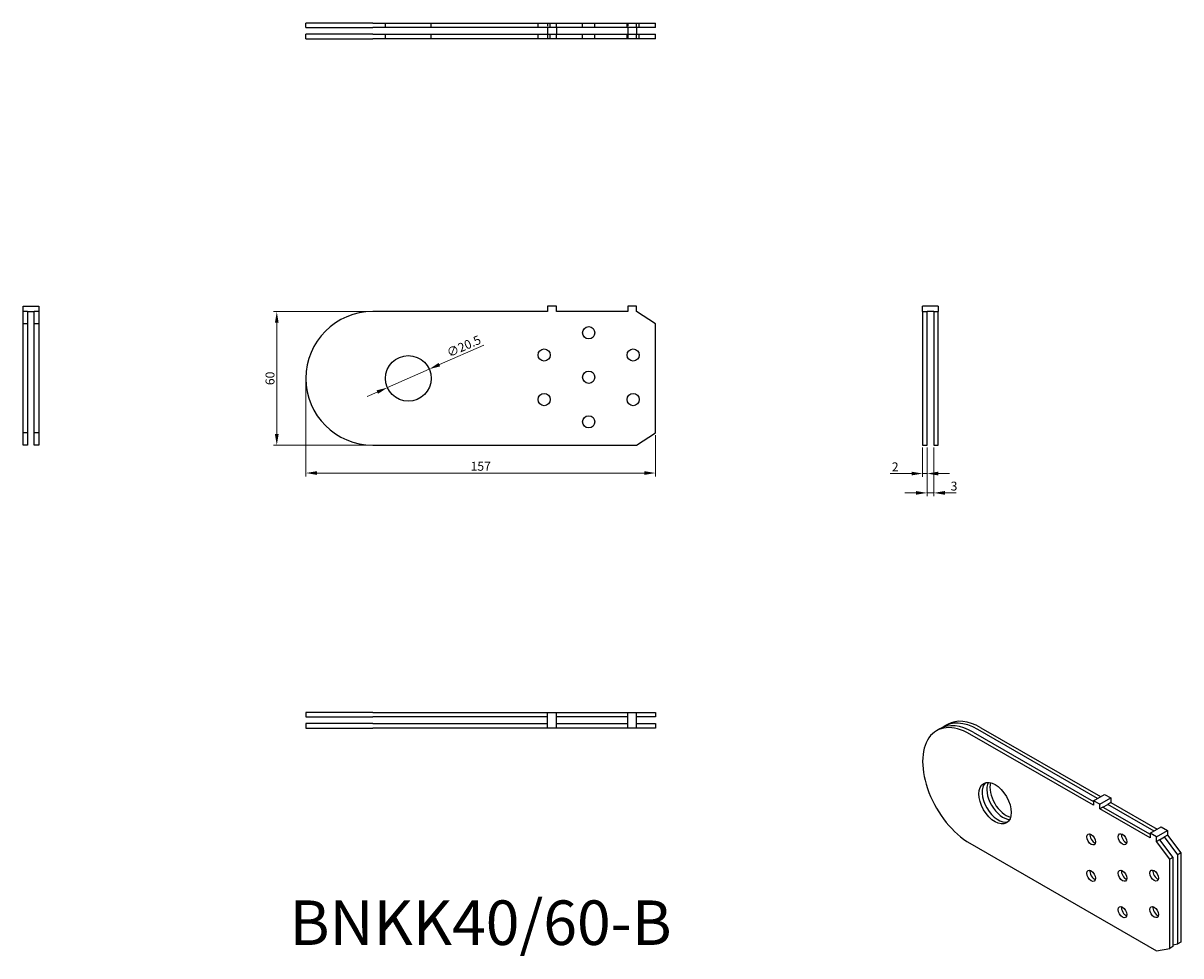
# Model space of a CAD drawing. Units: millimetres. Extents: x 211 to 731, y 52 to 471.
import ezdxf

# ---------------------------------------------------------------- set-up
doc = ezdxf.new("R2010")
doc.units = ezdxf.units.MM
doc.linetypes.add('DASHED', pattern=[0.2067, 0.1654, -0.0413])
for name, color, linetype, lineweight in [('Dimensions', 1, 'Continuous', 20), ('Hidden', 6, 'DASHED', 25), ('Part', 7, 'Continuous', 25), ('Text', 7, 'Continuous', 25)]:
    doc.layers.add(name, color=color, linetype=linetype, lineweight=lineweight)
doc.styles.add('EU_style', font='arial.ttf')
doc.dimstyles.new('Dim_2D', dxfattribs={"dimtxt": 4, "dimasz": 5, "dimexe": 1.5, "dimexo": 1, "dimgap": 1, "dimtad": 1, "dimdec": 1, "dimdsep": 46, "dimtxsty": 'EU_style', "dimcen": 2.5, "dimclrd": 256, "dimclre": 256, "dimclrt": 256, "dimadec": 0, "dimazin": 0, "dimtfac": 1, "dimtdec": 1, "dimtmove": 0, "dimatfit": 3, "dimfxl": 0, "dimtolj": 1, "dimtzin": 0, "dimlwd": -1, "dimlwe": -1, "dimarcsym": 0})

# ---------------------------------------------------------------- blocks, each defined once
blk = doc.blocks.new('*D2')
at = {"layer": 'Defpoints', "color": 0}
for p in [(338.01, 311.13), (495.01, 286.63), (338.01, 268.63)]:
    blk.add_point(p, dxfattribs=at)
at = {"layer": 'Dimensions'}
for p, q in [((338.01, 310.13), (338.01, 267.13)), ((495.01, 285.63), (495.01, 267.13)), ((490.01, 268.63), (343.01, 268.63))]:
    blk.add_line(p, q, dxfattribs=at)
for points in [[(343.01, 269.47), (343.01, 267.8), (338.01, 268.63)], [(490.01, 269.47), (490.01, 267.8), (495.01, 268.63)]]:
    blk.add_solid(points, dxfattribs=at)
at = {"layer": 'Dimensions', "insert": (416.51, 271.67), "char_height": 4, "attachment_point": 5, "style": 'EU_style'}
blk.add_mtext('\\A1;157', dxfattribs=at)
blk = doc.blocks.new('*D3')
at = {"layer": 'Defpoints', "color": 0}
for p in [(368.01, 341.13), (324.92, 281.13), (368.01, 281.13)]:
    blk.add_point(p, dxfattribs=at)
at = {"layer": 'Dimensions'}
for p, q in [((367.01, 341.13), (323.42, 341.13)), ((324.92, 336.13), (324.92, 286.13)), ((367.01, 281.13), (323.42, 281.13))]:
    blk.add_line(p, q, dxfattribs=at)
for points in [[(324.09, 336.13), (325.76, 336.13), (324.92, 341.13)], [(324.09, 286.13), (325.76, 286.13), (324.92, 281.13)]]:
    blk.add_solid(points, dxfattribs=at)
at = {"layer": 'Dimensions', "insert": (321.88, 311.13), "char_height": 4, "attachment_point": 5, "rotation": 90, "style": 'EU_style'}
blk.add_mtext('\\A1;60', dxfattribs=at)
blk = doc.blocks.new('*D4')
at = {"layer": 'Defpoints', "color": 0}
for p in [(393.39, 315.28), (374.64, 306.99)]:
    blk.add_point(p, dxfattribs=at)
at = {"layer": 'Dimensions'}
for p, q in [((417.87, 326.1), (397.96, 317.3)), ((374.64, 306.99), (393.39, 315.28)), ((370.06, 304.97), (365.49, 302.95))]:
    blk.add_line(p, q, dxfattribs=at)
for points in [[(397.62, 318.06), (398.3, 316.53), (393.39, 315.28)], [(369.73, 305.73), (370.4, 304.21), (374.64, 306.99)]]:
    blk.add_solid(points, dxfattribs=at)
at = {"layer": 'Dimensions', "insert": (408.93, 325.59), "char_height": 4, "attachment_point": 5, "rotation": 23.8392, "style": 'EU_style'}
blk.add_mtext('\\A1;∅20.5', dxfattribs=at)
blk = doc.blocks.new('*D5')
at = {"layer": 'Defpoints', "color": 0}
for p in [(615.01, 281.13), (617.01, 281.13), (617.01, 268.39)]:
    blk.add_point(p, dxfattribs=at)
at = {"layer": 'Dimensions'}
for p, q in [((615.01, 280.13), (615.01, 266.89)), ((617.01, 280.13), (617.01, 266.89)), ((610.01, 268.39), (600.36, 268.39)), ((617.01, 268.39), (615.01, 268.39)), ((622.01, 268.39), (627.01, 268.39))]:
    blk.add_line(p, q, dxfattribs=at)
for points in [[(610.01, 269.23), (610.01, 267.56), (615.01, 268.39)], [(622.01, 269.23), (622.01, 267.56), (617.01, 268.39)]]:
    blk.add_solid(points, dxfattribs=at)
at = {"layer": 'Dimensions', "insert": (602.69, 271.4), "char_height": 4, "attachment_point": 5, "style": 'EU_style'}
blk.add_mtext('\\A1;2', dxfattribs=at)
blk = doc.blocks.new('*D6')
at = {"layer": 'Defpoints', "color": 0}
for p in [(617.01, 281.13), (620.01, 281.13), (620.01, 259.71)]:
    blk.add_point(p, dxfattribs=at)
at = {"layer": 'Dimensions'}
for p, q in [((617.01, 280.13), (617.01, 258.21)), ((620.01, 280.13), (620.01, 258.21)), ((612.01, 259.71), (607.01, 259.71)), ((617.01, 259.71), (620.01, 259.71)), ((625.01, 259.71), (630.01, 259.71))]:
    blk.add_line(p, q, dxfattribs=at)
for points in [[(612.01, 260.55), (612.01, 258.88), (617.01, 259.71)], [(625.01, 260.55), (625.01, 258.88), (620.01, 259.71)]]:
    blk.add_solid(points, dxfattribs=at)
at = {"layer": 'Dimensions', "insert": (629.09, 262.76), "char_height": 4, "attachment_point": 5, "style": 'EU_style'}
blk.add_mtext('\\A1;3', dxfattribs=at)

msp = doc.modelspace()

# ---------------------------------------------------------------- linework, layer by layer
at = {"layer": 'Hidden', "ltscale": 3.809293}
for p, q in [((373.76, 468.63), (373.76, 470.63)), ((394.26, 468.63), (394.26, 470.63)), ((442.26, 468.63), (442.26, 470.63)), ((446.54, 470.63), (446.54, 468.63)), ((447.76, 468.63), (447.76, 470.63)), ((450.54, 468.63), (450.54, 470.63)), ((462.26, 468.63), (462.26, 470.63)), ((467.76, 468.63), (467.76, 470.63)), ((482.26, 468.63), (482.26, 470.63)), ((482.54, 470.63), (482.54, 468.63)), ((487.76, 468.63), (487.76, 470.63)), ((373.76, 463.63), (373.76, 465.63)), ((394.26, 463.63), (394.26, 465.63)), ((442.26, 463.63), (442.26, 465.63)), ((446.54, 465.63), (446.54, 463.63)), ((447.76, 463.63), (447.76, 465.63)), ((450.54, 463.63), (450.54, 465.63)), ((462.26, 463.63), (462.26, 465.63)), ((467.76, 463.63), (467.76, 465.63)), ((482.26, 463.63), (482.26, 465.63)), ((482.54, 465.63), (482.54, 463.63)), ((487.76, 463.63), (487.76, 465.63))]:
    msp.add_line(p, q, dxfattribs=at)
at = {"layer": 'Part'}
for p, q in [((368.01, 470.63), (338.01, 470.63)), ((338.01, 468.63), (338.01, 470.63)), ((338.01, 468.63), (368.01, 468.63)), ((368.01, 470.63), (486.54, 470.63)), ((486.54, 468.63), (368.01, 468.63)), ((446.54, 468.63), (446.54, 465.63)), ((450.54, 468.63), (450.54, 465.63)), ((482.54, 468.63), (482.54, 465.63)), ((486.54, 470.63), (495.01, 470.63)), ((486.54, 468.63), (486.54, 470.63)), ((486.54, 468.63), (486.54, 465.63)), ((495.01, 468.63), (486.54, 468.63)), ((495.01, 468.63), (495.01, 470.63)), ((368.01, 465.63), (338.01, 465.63)), ((338.01, 463.63), (338.01, 465.63)), ((338.01, 463.63), (368.01, 463.63)), ((368.01, 465.63), (486.54, 465.63)), ((486.54, 463.63), (368.01, 463.63)), ((486.54, 465.63), (495.01, 465.63)), ((486.54, 463.63), (486.54, 465.63)), ((495.01, 463.63), (486.54, 463.63)), ((495.01, 463.63), (495.01, 465.63)), ((211.01, 343.63), (218.01, 343.63)), ((211.01, 341.13), (211.01, 343.63)), ((218.01, 343.63), (218.01, 341.13)), ((450.54, 343.63), (446.54, 343.63)), ((446.54, 343.63), (446.54, 341.13)), ((450.54, 341.13), (450.54, 343.63)), ((482.54, 343.63), (482.54, 341.13)), ((486.54, 343.63), (482.54, 343.63)), ((486.54, 341.13), (486.54, 343.63)), ((622.01, 343.63), (615.01, 343.63)), ((615.01, 341.13), (615.01, 343.63)), ((622.01, 343.63), (622.01, 341.13)), ((213.01, 341.13), (211.01, 341.13)), ((211.01, 335.63), (211.01, 341.13)), ((213.01, 341.13), (216.01, 341.13)), ((213.01, 341.13), (213.01, 335.63)), ((218.01, 341.13), (216.01, 341.13)), ((216.01, 335.63), (216.01, 341.13)), ((218.01, 341.13), (218.01, 335.63)), ((446.54, 341.13), (368.01, 341.13)), ((482.54, 341.13), (450.54, 341.13)), ((495.01, 335.63), (486.54, 341.13)), ((615.01, 341.13), (617.01, 341.13)), ((615.01, 341.13), (615.01, 281.13)), ((620.01, 341.13), (617.01, 341.13)), ((617.01, 281.13), (617.01, 341.13)), ((620.01, 341.13), (622.01, 341.13)), ((620.01, 341.13), (620.01, 281.13)), ((622.01, 281.13), (622.01, 341.13)), ((213.01, 335.63), (211.01, 335.63)), ((211.01, 286.63), (211.01, 335.63)), ((213.01, 335.63), (213.01, 286.63)), ((218.01, 335.63), (216.01, 335.63)), ((216.01, 286.63), (216.01, 335.63)), ((218.01, 335.63), (218.01, 286.63)), ((495.01, 286.63), (495.01, 335.63)), ((213.01, 286.63), (211.01, 286.63)), ((211.01, 281.13), (211.01, 286.63)), ((213.01, 286.63), (213.01, 281.13)), ((218.01, 286.63), (216.01, 286.63)), ((216.01, 281.13), (216.01, 286.63)), ((218.01, 286.63), (218.01, 281.13)), ((486.54, 281.13), (495.01, 286.63)), ((213.01, 281.13), (211.01, 281.13)), ((218.01, 281.13), (216.01, 281.13)), ((368.01, 281.13), (486.54, 281.13)), ((615.01, 281.13), (617.01, 281.13)), ((620.01, 281.13), (622.01, 281.13)), ((368.01, 161.13), (338.01, 161.13)), ((338.01, 161.13), (338.01, 159.13)), ((338.01, 159.13), (368.01, 159.13)), ((368.01, 156.13), (338.01, 156.13)), ((338.01, 156.13), (338.01, 154.13)), ((368.01, 161.13), (446.54, 161.13)), ((446.54, 159.13), (368.01, 159.13)), ((368.01, 156.13), (446.54, 156.13)), ((446.54, 161.13), (450.54, 161.13)), ((446.54, 154.13), (446.54, 161.13)), ((450.54, 154.13), (450.54, 161.13)), ((450.54, 161.13), (482.54, 161.13)), ((482.54, 159.13), (450.54, 159.13)), ((450.54, 156.13), (482.54, 156.13)), ((482.54, 154.13), (482.54, 161.13)), ((482.54, 161.13), (486.54, 161.13)), ((486.54, 154.13), (486.54, 161.13)), ((486.54, 161.13), (495.01, 161.13)), ((495.01, 159.13), (486.54, 159.13)), ((486.54, 156.13), (495.01, 156.13)), ((495.01, 161.13), (495.01, 159.13)), ((495.01, 156.13), (495.01, 154.13)), ((338.01, 154.13), (368.01, 154.13)), ((446.54, 154.13), (368.01, 154.13)), ((450.54, 154.13), (446.54, 154.13)), ((482.54, 154.13), (450.54, 154.13)), ((486.54, 154.13), (482.54, 154.13)), ((495.01, 154.13), (486.54, 154.13)), ((622.67, 153.73), (621.25, 152.91)), ((626.2, 155.76), (624.79, 154.95)), ((691.75, 119.46), (636.22, 151.44)), ((637.64, 152.25), (691.75, 121.09)), ((693.51, 122.52), (639.76, 153.48)), ((641.17, 154.29), (694.93, 123.34)), ((691.75, 121.51), (696.7, 124.36)), ((694.58, 119.88), (691.75, 121.51)), ((691.75, 121.51), (691.75, 119.46)), ((694.58, 119.88), (699.53, 122.73)), ((694.58, 117.83), (694.58, 119.88)), ((696, 118.65), (698.12, 119.87)), ((696.7, 124.36), (699.53, 122.73)), ((699.53, 120.68), (698.12, 119.87)), ((718.97, 107.86), (698.12, 119.87)), ((699.53, 122.73), (699.53, 120.68)), ((699.53, 120.68), (720.38, 108.68)), ((696, 118.65), (694.58, 117.83)), ((717.21, 104.8), (694.58, 117.83)), ((696, 118.65), (717.21, 106.43)), ((717.21, 106.85), (722.16, 109.7)), ((722.16, 109.7), (724.99, 108.07)), ((717.21, 106.85), (717.21, 104.8)), ((720.04, 105.22), (717.21, 106.85)), ((720.04, 105.22), (724.99, 108.07)), ((720.04, 103.18), (720.04, 105.22)), ((721.45, 103.99), (723.57, 105.21)), ((724.99, 106.03), (723.57, 105.21)), ((729.56, 97.27), (723.57, 105.21)), ((724.99, 108.07), (724.99, 106.03)), ((724.99, 106.03), (730.98, 98.08)), ((636.22, 102.39), (720.04, 54.12)), ((721.45, 103.99), (720.04, 103.18)), ((726.03, 95.23), (720.04, 103.18)), ((721.45, 103.99), (727.44, 96.04)), ((727.44, 96.04), (726.03, 95.23)), ((726.03, 55.17), (726.03, 95.23)), ((727.44, 96.04), (727.44, 55.98)), ((730.98, 98.08), (729.56, 97.27)), ((729.56, 57.21), (729.56, 97.27)), ((730.98, 98.08), (730.98, 58.02)), ((727.44, 56.83), (729.56, 57.21)), ((730.98, 58.02), (729.56, 57.21)), ((720.04, 54.12), (726.03, 55.17)), ((727.44, 55.98), (726.03, 55.17))]:
    msp.add_line(p, q, dxfattribs=at)
for centre, radius in [((465.01, 331.63), 2.75), ((445.01, 321.63), 2.75), ((485.01, 321.63), 2.75), ((384.01, 311.13), 10.25), ((465.01, 311.63), 2.75), ((445.01, 301.63), 2.75), ((485.01, 301.63), 2.75), ((465.01, 291.63), 2.75)]:
    msp.add_circle(centre, radius, dxfattribs=at)
msp.add_arc((368.01, 311.13), 30, 90, 270, dxfattribs=at)
for centre, major_axis, start_param, end_param in [((636.22, 126.91), (-14.97, 26), 5.499721, 8.641314), ((637.64, 127.73), (-14.97, 26), 5.499721, 6.283185), ((639.76, 128.95), (-14.97, 26), 5.499721, 6.353818), ((641.17, 129.76), (-14.97, 26), 5.499721, 6.283185), ((648.95, 121.21), (-5.12, 8.88), 0.138145, 3.003448), ((651.07, 122.43), (5.12, -8.88), 3.493049, 5.931729), ((652.49, 123.25), (5.12, -8.88), 3.644496, 5.780282), ((692.09, 104.96), (1.37, -2.38), 3.680581, 5.744197), ((706.23, 104.99), (1.37, -2.38), 3.680581, 5.744197), ((692.09, 88.61), (1.37, -2.38), 3.680581, 5.744197), ((706.23, 88.64), (1.37, -2.38), 3.680581, 5.744197), ((720.37, 88.67), (1.37, -2.38), 3.680581, 5.744197), ((706.23, 72.29), (1.37, -2.38), 3.680581, 5.744197), ((720.37, 72.32), (1.37, -2.38), 3.680581, 5.744197)]:
    msp.add_ellipse(centre, major_axis=major_axis, ratio=0.578093, start_param=start_param, end_param=end_param, dxfattribs=at)
for centre, major_axis in [((647.54, 120.4), (5.12, -8.88)), ((690.67, 104.14), (1.37, -2.38)), ((704.81, 104.18), (1.37, -2.38)), ((690.67, 87.79), (1.37, -2.38)), ((704.81, 87.82), (1.37, -2.38)), ((718.96, 87.86), (1.37, -2.38)), ((704.81, 71.47), (1.37, -2.38)), ((718.96, 71.51), (1.37, -2.38))]:
    msp.add_ellipse(centre, major_axis=major_axis, ratio=0.578093, dxfattribs=at)

# ---------------------------------------------------------------- texts
at = {"layer": 'Text', "insert": (416.51, 64.13), "char_height": 20, "width": 343.6746, "attachment_point": 5, "style": 'EU_style'}
msp.add_mtext('{BNKK40/60-B}', dxfattribs=at)

# ---------------------------------------------------------------- dimensions: what is measured, and where the dimension line sits
at = {"layer": 'Dimensions'}
dim = msp.add_linear_dim(base=(324.92, 281.13), p1=(368.01, 341.13), p2=(368.01, 281.13), angle=90, dimstyle='Dim_2D', dxfattribs=at)
dim.commit()
dim.dimension.update_dxf_attribs({"geometry": '*D3', "text_midpoint": (321.88, 311.13)})
dim = msp.add_diameter_dim_2p(p1=(374.64, 306.99), p2=(393.39, 315.28), dimstyle='Dim_2D', dxfattribs=at)
dim.commit()
dim.dimension.update_dxf_attribs({"geometry": '*D4', "text_midpoint": (410.2, 322.71)})
dim = msp.add_linear_dim(base=(338.01, 268.63), p1=(495.01, 286.63), p2=(338.01, 311.13), dimstyle='Dim_2D', dxfattribs=at)
dim.commit()
dim.dimension.update_dxf_attribs({"geometry": '*D2', "text_midpoint": (416.51, 271.67)})
dim = msp.add_linear_dim(base=(617.01, 268.39), p1=(615.01, 281.13), p2=(617.01, 281.13), dimstyle='Dim_2D', dxfattribs=at)
dim.commit()
dim.dimension.update_dxf_attribs({"geometry": '*D5', "text_midpoint": (602.69, 268.39), "dimtype": 160})
dim = msp.add_linear_dim(base=(620.01, 259.71), p1=(617.01, 281.13), p2=(620.01, 281.13), dimstyle='Dim_2D', override={"dimtmove": 1}, dxfattribs=at)
dim.commit()
dim.dimension.update_dxf_attribs({"geometry": '*D6', "text_midpoint": (629.09, 259.71), "dimtype": 160})

doc.saveas('drawing.dxf')
